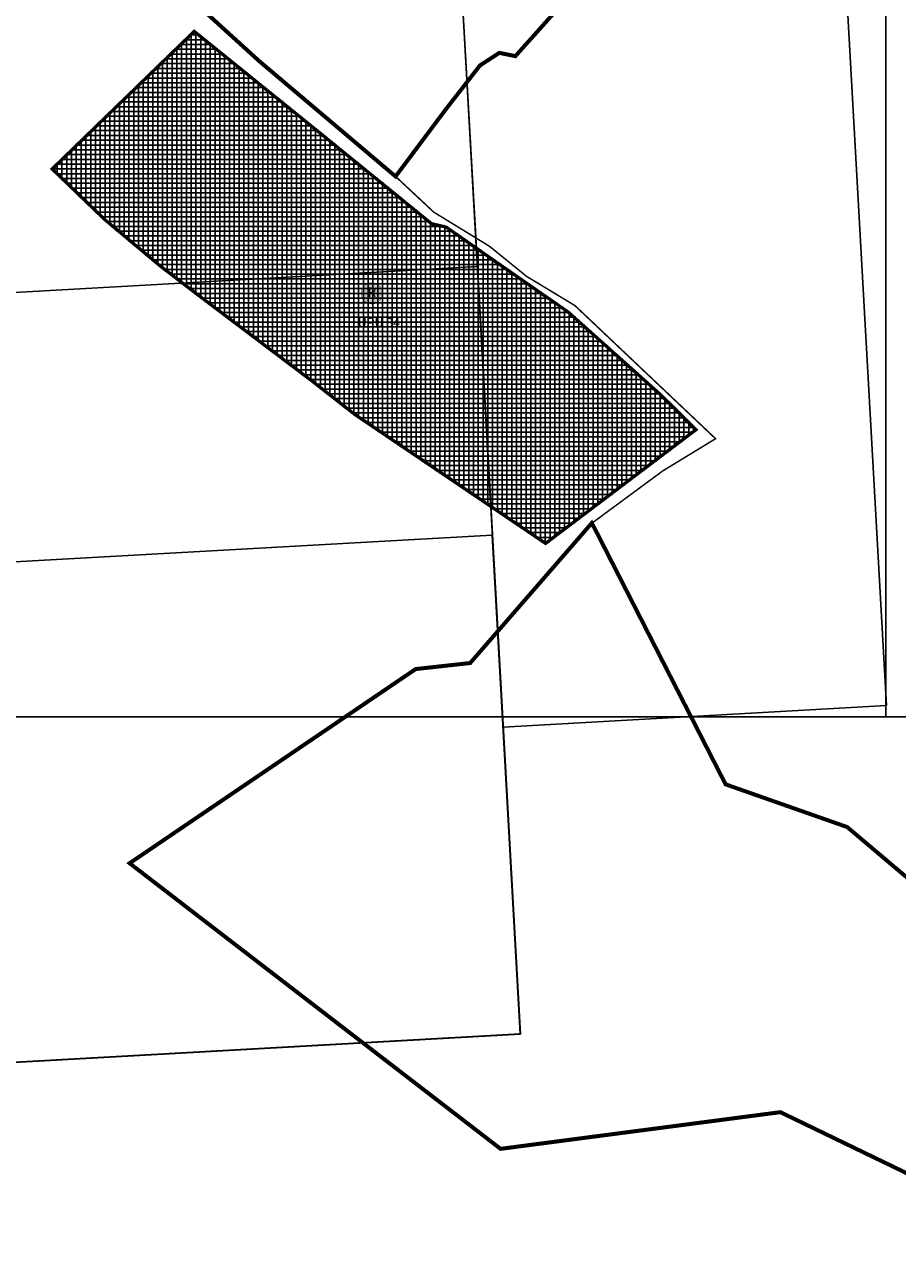
# Model space of a CAD drawing. Units: millimetres. Extents: x 5549179 to 5561879, y 4857275 to 4867679.
# Drawn here: x 5559239 to 5560977, y 4861118 to 4863553 of the extents above; entities that cross this region are included whole.
import ezdxf
from ezdxf.enums import TextEntityAlignment as Align

# ---------------------------------------------------------------- set-up
doc = ezdxf.new("R2010")
doc.units = ezdxf.units.MM
for name, pattern in [('DASHED', [0.75, 0.5, -0.25]), ('DASHEDX2', [1.5, 1, -0.5]), ('HIDDEN2X', [4, 2, -2])]:
    doc.linetypes.add(name, pattern=pattern)
for name, color, linetype in [('1bilavlaka_2904', 7, 'Continuous'), ('B00003-OPCINSKA_GRADSKA_GRANICA', 16, 'Continuous'), ('B00004-GRANICA_NASELJA', 16, 'Continuous'), ('B02206B-SPORT', 101, 'Continuous'), ('C02---BLOKOVI', 7, 'Continuous'), ('NEizgrađeno', 7, 'Continuous'), ('UPU', 250, 'Continuous')]:
    doc.layers.add(name, color=color, linetype=linetype)
doc.styles.add('arial', font='ARIAL.TTF')
picture_1 = doc.add_image_def('image9.tif', size_in_pixel=(5186, 4771))
picture_2 = doc.add_image_def('image10.tif', size_in_pixel=(5186, 4149))
picture_3 = doc.add_image_def('image11.tif', size_in_pixel=(4149, 2697))
picture_4 = doc.add_image_def('image12.tif', size_in_pixel=(2074, 5186))

# ---------------------------------------------------------------- blocks, each defined once
blk = doc.blocks.new('C02000D')
at = {"layer": 'C02---BLOKOVI'}
blk.add_hatch(color=255, dxfattribs=at).paths.add_polyline_path([(0, -13.75, 1), (0, 13.75, 1)])
at = {"layer": 'C02---BLOKOVI', "const_width": 0.5}
for points in [[(0, -13.75, -1), (0, 13.75, -1)], [(0, -13.75, 1), (0, 13.75, 1)]]:
    blk.add_lwpolyline(points, format="xyb", dxfattribs=at)
at = {"layer": 'C02---BLOKOVI', "flags": 4}
blk.add_attdef('A1', text='', height=12.5, dxfattribs=at).set_placement((0, 0), align=Align.MIDDLE)

msp = doc.modelspace()

# ---------------------------------------------------------------- hatches: boundary and pattern name
at = {"layer": 'B02206B-SPORT'}
h = msp.add_hatch(dxfattribs=at)
h.set_pattern_fill('NET', color=256, scale=3, angle=90, style=0)
h.paths.add_polyline_path([(5560050.5, 4863158.1), (5559834, 4863334.1), (5559577, 4863541.8), (5559291.1, 4863264.9), (5559397.8, 4863162.3), (5559508.5, 4863069.7), (5559584.3, 4863011.6), (5559808.2, 4862842.7), (5559894.9, 4862774.9), (5560276.7, 4862516.8), (5560579.4, 4862745.7), (5560508.9, 4862815.6), (5560323.1, 4862981.8), (5560212.4, 4863058.6), (5560079.6, 4863151.3)])

# ---------------------------------------------------------------- linework, layer by layer
for points in [[(5556091.1, 4865049.6), (5560954.4, 4865049.6), (5560953.7, 4862174.7), (5556091.1, 4862174.7)], [(5560953.7, 4865049.6), (5561878.7, 4865049.6), (5561878.7, 4862174.7), (5560953.7, 4862174.7)]]:
    msp.add_lwpolyline(points, close=True)
at = {"layer": '1bilavlaka_2904'}
msp.add_line((5558866.1, 4862174.7), (5560953.7, 4862174.7), dxfattribs=at)
at = {"layer": 'B00003-OPCINSKA_GRADSKA_GRANICA', "linetype": 'DASHED', "ltscale": 100, "const_width": 8, "flags": 128}
msp.add_lwpolyline([(5560953.7, 4864382.3), (5560863, 4864317.5), (5560703, 4864200.5), (5560646, 4864142.5), (5560563.5, 4864019), (5560470, 4863924), (5560381.5, 4863789.5), (5560306.5, 4863713.5), (5560287.5, 4863656), (5560288.5, 4863570), (5560216.5, 4863489.5), (5560184.5, 4863496), (5560146, 4863471), (5560077.5, 4863383), (5559978, 4863250), (5559705.5, 4863480.5), (5559451.5, 4863711.5), (5559257.5, 4863864), (5559021, 4864065), (5558829.5, 4864251.5), (5558472, 4864543.5), (5558235, 4864757), (5558099.5, 4864661.5), (5557928.5, 4864766.5), (5557749.5, 4864890.5), (5557594, 4865018.5), (5557445.5, 4865149), (5557312.5, 4865259.5), (5557165, 4865394), (5557026, 4865514.5), (5556903, 4865662), (5556758, 4865816.5), (5556677, 4865929), (5556573, 4866090), (5556476.5, 4866190), (5556425, 4866209.5), (5556295, 4866262.5), (5556066, 4866310), (5555903.5, 4866340), (5555820.5, 4866389), (5555657, 4866531), (5555241.5, 4866986.5), (5555178, 4867009.5), (5555015, 4866995.5), (5554984, 4867049), (5554903.5, 4867350.5), (5554849.5, 4867541.5), (5554792, 4867673.5), (5554311.5, 4867353.5), (5553709.5, 4866946), (5553144.6, 4866553.3), (5553299, 4866265.9), (5553445, 4866005.9), (5553667.4, 4865687.6), (5553868.3, 4865404.4), (5554073.5, 4865133.8), (5554148.2, 4865041.8), (5554014.5, 4864921.5), (5553901, 4865002.5), (5553574, 4865391.5), (5553448.5, 4865533.5), (5553374, 4865477), (5553325, 4865426.5), (5553318.5, 4865356), (5553249.5, 4865286.5), (5553163, 4865157), (5553059.5, 4865021), (5552964, 4865042.5), (5552836.5, 4865021), (5552755, 4864922.5), (5552711.5, 4864785.5), (5552691, 4864653.5), (5552636, 4864551), (5552660.5, 4864465), (5552606.5, 4864277), (5552485, 4864215.5), (5552430, 4864142.5), (5552429.5, 4864078.5), (5552549, 4863923.5), (5552621, 4863810.5), (5552642, 4863706), (5552708.5, 4863632), (5552723, 4863544.5), (5552745, 4863488), (5552823.5, 4863420.5), (5552927.5, 4863307), (5552962, 4863233), (5552967, 4863122), (5552950, 4863060.5), (5552934, 4863017.5), (5552695, 4863160), (5552326, 4862887), (5552088, 4862698), (5551910.5, 4862747.5), (5551727, 4862639), (5551441.5, 4862454), (5551221.5, 4862600), (5551125, 4862486), (5550993, 4862353.5), (5550798.5, 4862152), (5550762.1, 4862078), (5550636.5, 4861835), (5550575.5, 4861826), (5550449, 4861635.5), (5550206, 4861358), (5550075.5, 4861203), (5549990.5, 4861107), (5549895, 4861012.5), (5549780.5, 4860919.5), (5549701, 4860845), (5549615, 4860788.5), (5549548.5, 4860768), (5549501, 4860672.5), (5549428.5, 4860541), (5549326.5, 4860430), (5549244.5, 4860324), (5549184, 4860228.5), (5549282.5, 4860088), (5549340, 4860058), (5549416.5, 4860046.5), (5549480.5, 4860041.5), (5549537.5, 4860046), (5549571.5, 4860039), (5549787.5, 4859879), (5549959.5, 4859731), (5550015.5, 4859667), (5550030.5, 4859606), (5550035, 4859527.5), (5550046, 4859465.5), (5550102.5, 4859337), (5550247.5, 4859242), (5550373, 4859204.5), (5550513, 4859216), (5550570, 4859204), (5550596, 4859163.5), (5550570, 4859051), (5550568.5, 4859006), (5550598.5, 4858960.5), (5550636.5, 4858913), (5550714.5, 4858860.5), (5550803, 4858820), (5550844, 4858831), (5550972.5, 4858849), (5551030.5, 4858869), (5551053.5, 4858811.5), (5551064.5, 4858800), (5551095.5, 4858755.5), (5551155, 4858711.5), (5551217, 4858683.5), (5551242, 4858667), (5551251, 4858627), (5551277, 4858575.5), (5551300.5, 4858545), (5551530.5, 4858369), (5551628.5, 4858265), (5551659, 4858183.5), (5551688.5, 4858039), (5551700, 4857955), (5551729, 4857863.5), (5551816.5, 4857786), (5552226.5, 4857787.5), (5552777, 4857818.5), (5552871, 4857861.5), (5553339, 4858317.5), (5554254.5, 4859795), (5554365, 4859720), (5554430, 4859726.5), (5554715.5, 4860141.5), (5554960, 4860445.5), (5555200, 4860779.5), (5555239.5, 4860766.5), (5555767.5, 4860047.5), (5556304, 4859321), (5556590, 4859149), (5556683, 4859115), (5556855, 4859051), (5557219.5, 4858910.5), (5557613.5, 4858780), (5557976, 4858644.5), (5558250, 4858525), (5558522.5, 4858388), (5558703, 4858320), (5558782, 4858267.5), (5559402.5, 4857493), (5559456.5, 4857524.5), (5559724, 4857460.5), (5559944.5, 4857281.5), (5560008, 4857394.5), (5560112, 4857735.5), (5560146, 4857786.5), (5560116, 4857802.5), (5560056, 4857838.5), (5560029.5, 4857883), (5560067.5, 4858106), (5560100, 4858245.5), (5560122.5, 4858313), (5560213, 4858522), (5560289, 4858676), (5560181, 4858690), (5560300, 4858849.5), (5560479.5, 4859089), (5560540, 4859244), (5560545.5, 4859369), (5560592.5, 4859476), (5560724.5, 4859660.5), (5560765.5, 4859761), (5560879, 4860124.5), (5560956, 4860302), (5561081, 4860516), (5561175.5, 4860701), (5561170.5, 4860826), (5561236.5, 4860945), (5561191.5, 4861157.5), (5561070, 4861230), (5560744, 4861387.5), (5560187, 4861314.5), (5559448.5, 4861883), (5560018, 4862269.5), (5560126.5, 4862281.5), (5560368.5, 4862560), (5560374, 4862550), (5560635, 4862040), (5560877, 4861955), (5561034.5, 4861822), (5561090.7, 4861821.9)], dxfattribs=at)
at = {"layer": 'B00004-GRANICA_NASELJA', "linetype": 'DASHEDX2', "ltscale": 20, "const_width": 3, "flags": 128}
msp.add_lwpolyline([(5559978, 4863250), (5560054, 4863179), (5560165, 4863111), (5560239, 4863051), (5560335, 4862993), (5560615, 4862728), (5560510, 4862664), (5560369, 4862560)], dxfattribs=at)
at = {"layer": 'NEizgrađeno', "const_width": 2}
msp.add_lwpolyline([(5560050.5, 4863158.1), (5559834, 4863334.1), (5559577, 4863541.8), (5559291.1, 4863264.9), (5559397.8, 4863162.3), (5559508.5, 4863069.7), (5559584.3, 4863011.6), (5559808.2, 4862842.7), (5559808.2, 4862842.7), (5559808.2, 4862842.7), (5559808.2, 4862842.7), (5559894.9, 4862774.9), (5560276.7, 4862516.8), (5560579.4, 4862745.7), (5560508.9, 4862815.6), (5560323.1, 4862981.8), (5560212.4, 4863058.6), (5560079.6, 4863151.3)], close=True, dxfattribs=at)
at = {"layer": 'UPU', "linetype": 'HIDDEN2X', "ltscale": 7, "const_width": 5, "flags": 128}
msp.add_lwpolyline([(5560049.1, 4863155.3), (5559832.2, 4863331.8), (5559577.2, 4863537.8), (5559295.4, 4863264.9), (5559399.8, 4863164.5), (5559510.4, 4863072), (5559586.1, 4863014), (5559810, 4862845.1), (5559896.7, 4862777.3), (5560276.6, 4862520.5), (5560574.8, 4862746), (5560506.8, 4862813.4), (5560321.3, 4862979.5), (5560210.7, 4863056.1), (5560078.4, 4863148.5)], close=True, dxfattribs=at)

# ---------------------------------------------------------------- block references
at = {"layer": 'C02---BLOKOVI'}
ref = msp.add_blockref('C02000D', (5559930.9, 4863017.3), dxfattribs=dict(at, xscale=1.539090909063816, yscale=1.539090909063816, zscale=1.539090909063816))
ref.add_attrib('A1', 'R', dxfattribs={"height": 19.2, "style": 'arial', "flags": 4}).set_placement((5559930.9, 4863017.3), align=Align.MIDDLE)

# ---------------------------------------------------------------- texts
at = {"layer": 'UPU', "linetype": 'HIDDEN2X', "ltscale": 7, "insert": (5559902.9, 4862968), "char_height": 18, "width": 516.857, "attachment_point": 1}
msp.add_mtext('{\\fArial|b1|i0|c238|p34;UPU 34}', dxfattribs=at)

# ---------------------------------------------------------------- referenced raster images: frames only (the image files are external)
at = {"layer": '1bilavlaka_2904'}
image = msp.add_image(picture_1, insert=(5558231.2, 4862963.5), size_in_units=(1912.6, 1759.6), rotation=3.2061, dxfattribs=at)
image.dxf.flags = 15
image = msp.add_image(picture_4, insert=(5560191.9, 4862154), size_in_units=(764.9, 1912.6), rotation=3.2061, dxfattribs=at)
image.dxf.flags = 15
image = msp.add_image(picture_2, insert=(5558316.8, 4861436), size_in_units=(1912.6, 1530.2), rotation=3.2061, dxfattribs=at)
image.dxf.flags = 15
image = msp.add_image(picture_3, insert=(5558698.6, 4861457.8), size_in_units=(1529.9, 994.5), rotation=3.2061, dxfattribs=at)
image.dxf.flags = 15

doc.saveas('drawing.dxf')
